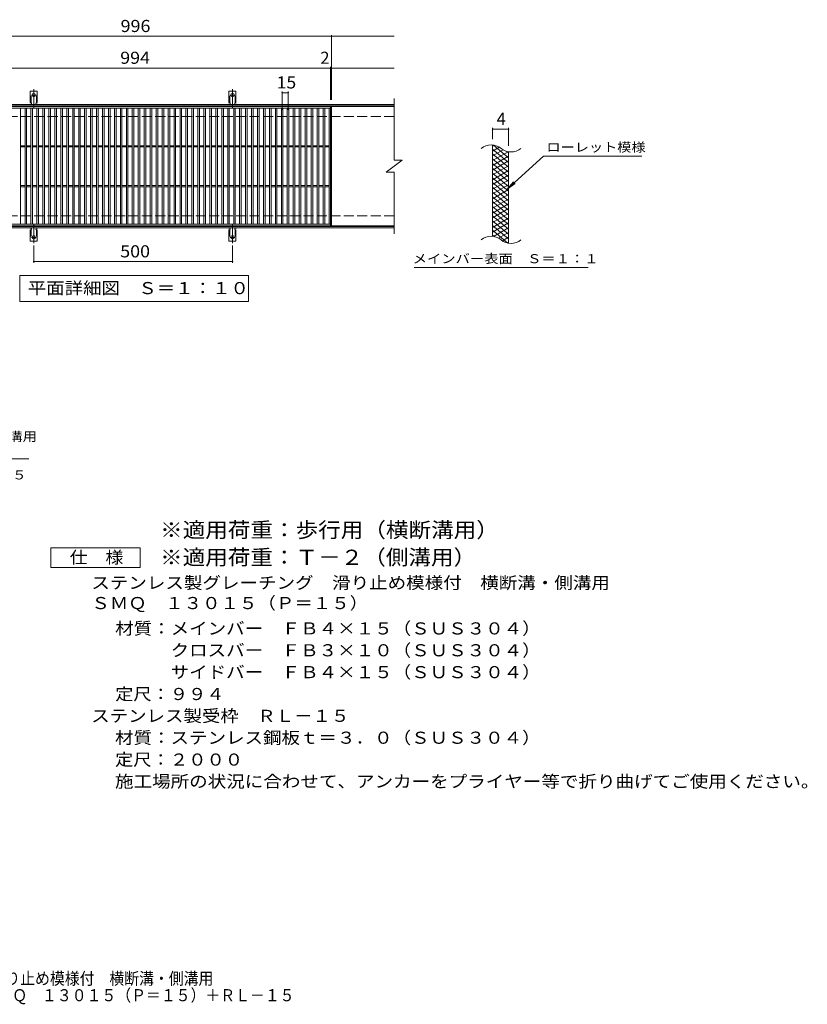
# Model space of a CAD drawing. Units: millimetres. Extents: x -1719 to 1690, y -1377 to 1100.
# Drawn here: x -292 to 1690, y -1377 to 1100 of the extents above; entities that cross this region are included whole.
import ezdxf

# ---------------------------------------------------------------- set-up
doc = ezdxf.new("R2010")
doc.units = ezdxf.units.MM
doc.header["$LTSCALE"] = 10
for name, pattern in [('JWW_CENTER2', [13.546667, 11.006667, -0.846667, 0.846667, -0.846667]), ('JWW_DASHED2', [3.386667, 1.693333, -1.693333]), ('JWW_DASHED3', [3.386667, 2.54, -0.846667])]:
    doc.linetypes.add(name, pattern=pattern)
for name, color, linetype in [('C-1', 7, 'Continuous'), ('C-2', 7, 'Continuous'), ('C-4', 7, 'Continuous'), ('C-5', 7, 'Continuous'), ('C-9', 7, 'Continuous'), ('C-A', 7, 'Continuous'), ('D-5', 7, 'Continuous'), ('F-5ﾚｲﾔ', 7, 'Continuous')]:
    doc.layers.add(name, color=color, linetype=linetype)
doc.styles.add('ＭＳ ゴシック', font='txt', dxfattribs={"height": 1})

msp = doc.modelspace()

# ---------------------------------------------------------------- linework, layer by layer
at = {"layer": 'C-1', "color": 2, "linetype": 'Continuous', "lineweight": 9}
for p, q in [((650.9, 886.5), (-654.1, 886.5)), ((650.9, 883.5), (-654.1, 883.5)), ((650.9, 579.5), (-654.1, 579.5)), ((650.9, 576.5), (-654.1, 576.5))]:
    msp.add_line(p, q, dxfattribs=at)
at = {"layer": 'C-1', "color": 2, "linetype": 'JWW_DASHED3', "lineweight": 9}
for p, q in [((650.9, 856.5), (-654.1, 856.5)), ((650.9, 606.5), (-654.1, 606.5))]:
    msp.add_line(p, q, dxfattribs=at)
at = {"layer": 'C-2', "color": 3, "linetype": 'Continuous', "lineweight": 9}
for p, q in [((650.9, 901.5), (650.9, 746.5)), ((-503.1, 881.5), (490.9, 881.5)), ((-503.1, 877.5), (490.9, 877.5)), ((-289.1, 585.5), (-289.1, 877.5)), ((-278.1, 585.5), (-278.1, 877.5)), ((-274.1, 585.5), (-274.1, 877.5)), ((-263.1, 585.5), (-263.1, 877.5)), ((-259.1, 585.5), (-259.1, 877.5)), ((-248.1, 585.5), (-248.1, 877.5)), ((-244.1, 585.5), (-244.1, 877.5)), ((-233.1, 585.5), (-233.1, 877.5)), ((-229.1, 585.5), (-229.1, 877.5)), ((-218.1, 585.5), (-218.1, 877.5)), ((-214.1, 585.5), (-214.1, 877.5)), ((-203.1, 585.5), (-203.1, 877.5)), ((-199.1, 585.5), (-199.1, 877.5)), ((-188.1, 585.5), (-188.1, 877.5)), ((-184.1, 585.5), (-184.1, 877.5)), ((-173.1, 585.5), (-173.1, 877.5)), ((-169.1, 585.5), (-169.1, 877.5)), ((-158.1, 585.5), (-158.1, 877.5)), ((-154.1, 585.5), (-154.1, 877.5)), ((-143.1, 585.5), (-143.1, 877.5)), ((-139.1, 585.5), (-139.1, 877.5)), ((-128.1, 585.5), (-128.1, 877.5)), ((-124.1, 585.5), (-124.1, 877.5)), ((-113.1, 585.5), (-113.1, 877.5)), ((-109.1, 585.5), (-109.1, 877.5)), ((-98.1, 585.5), (-98.1, 877.5)), ((-94.1, 585.5), (-94.1, 877.5)), ((-83.1, 585.5), (-83.1, 877.5)), ((-79.1, 585.5), (-79.1, 877.5)), ((-68.1, 585.5), (-68.1, 877.5)), ((-64.1, 585.5), (-64.1, 877.5)), ((-53.1, 585.5), (-53.1, 877.5)), ((-49.1, 585.5), (-49.1, 877.5)), ((-38.1, 585.5), (-38.1, 877.5)), ((-34.1, 585.5), (-34.1, 877.5)), ((-23.1, 585.5), (-23.1, 877.5)), ((-19.1, 585.5), (-19.1, 877.5)), ((-8.1, 585.5), (-8.1, 877.5)), ((-4.1, 585.5), (-4.1, 877.5)), ((6.9, 585.5), (6.9, 877.5)), ((10.9, 585.5), (10.9, 877.5)), ((21.9, 585.5), (21.9, 877.5)), ((25.9, 585.5), (25.9, 877.5)), ((36.9, 585.5), (36.9, 877.5)), ((40.9, 585.5), (40.9, 877.5)), ((51.9, 585.5), (51.9, 877.5)), ((55.9, 585.5), (55.9, 877.5)), ((66.9, 585.5), (66.9, 877.5)), ((70.9, 585.5), (70.9, 877.5)), ((81.9, 585.5), (81.9, 877.5)), ((85.9, 585.5), (85.9, 877.5)), ((96.9, 585.5), (96.9, 877.5)), ((100.9, 585.5), (100.9, 877.5)), ((111.9, 585.5), (111.9, 877.5)), ((115.9, 585.5), (115.9, 877.5)), ((126.9, 585.5), (126.9, 877.5)), ((130.9, 585.5), (130.9, 877.5)), ((141.9, 585.5), (141.9, 877.5)), ((145.9, 585.5), (145.9, 877.5)), ((156.9, 585.5), (156.9, 877.5)), ((160.9, 585.5), (160.9, 877.5)), ((171.9, 585.5), (171.9, 877.5)), ((175.9, 585.5), (175.9, 877.5)), ((186.9, 585.5), (186.9, 877.5)), ((190.9, 585.5), (190.9, 877.5)), ((201.9, 585.5), (201.9, 877.5)), ((205.9, 585.5), (205.9, 877.5)), ((216.9, 585.5), (216.9, 877.5)), ((220.9, 585.5), (220.9, 877.5)), ((231.9, 585.5), (231.9, 877.5)), ((235.9, 585.5), (235.9, 877.5)), ((246.9, 585.5), (246.9, 877.5)), ((250.9, 585.5), (250.9, 877.5)), ((261.9, 585.5), (261.9, 877.5)), ((265.9, 585.5), (265.9, 877.5)), ((276.9, 585.5), (276.9, 877.5)), ((280.9, 585.5), (280.9, 877.5)), ((291.9, 585.5), (291.9, 877.5)), ((295.9, 585.5), (295.9, 877.5)), ((306.9, 585.5), (306.9, 877.5)), ((310.9, 585.5), (310.9, 877.5)), ((321.9, 585.5), (321.9, 877.5)), ((325.9, 585.5), (325.9, 877.5)), ((336.9, 585.5), (336.9, 877.5)), ((340.9, 585.5), (340.9, 877.5)), ((351.9, 585.5), (351.9, 877.5)), ((355.9, 585.5), (355.9, 877.5)), ((366.9, 585.5), (366.9, 877.5)), ((370.9, 585.5), (370.9, 877.5)), ((381.9, 585.5), (381.9, 877.5)), ((385.9, 585.5), (385.9, 877.5)), ((396.9, 585.5), (396.9, 877.5)), ((400.9, 585.5), (400.9, 877.5)), ((411.9, 585.5), (411.9, 877.5)), ((415.9, 585.5), (415.9, 877.5)), ((426.9, 585.5), (426.9, 877.5)), ((430.9, 585.5), (430.9, 877.5)), ((441.9, 585.5), (441.9, 877.5)), ((445.9, 585.5), (445.9, 877.5)), ((456.9, 585.5), (456.9, 877.5)), ((460.9, 585.5), (460.9, 877.5)), ((471.9, 585.5), (471.9, 877.5)), ((475.9, 585.5), (475.9, 877.5)), ((486.9, 585.5), (486.9, 877.5)), ((490.9, 881.5), (490.9, 581.5)), ((492.9, 881.5), (492.9, 581.5)), ((650.9, 881.5), (492.9, 881.5)), ((-289.1, 783), (-278.1, 783)), ((-289.1, 780), (-278.1, 780)), ((-274.1, 783), (-263.1, 783)), ((-274.1, 780), (-263.1, 780)), ((-259.1, 783), (-248.1, 783)), ((-259.1, 780), (-248.1, 780)), ((-244.1, 783), (-233.1, 783)), ((-244.1, 780), (-233.1, 780)), ((-229.1, 783), (-218.1, 783)), ((-229.1, 780), (-218.1, 780)), ((-214.1, 783), (-203.1, 783)), ((-214.1, 780), (-203.1, 780)), ((-199.1, 783), (-188.1, 783)), ((-199.1, 780), (-188.1, 780)), ((-184.1, 783), (-173.1, 783)), ((-184.1, 780), (-173.1, 780)), ((-169.1, 783), (-158.1, 783)), ((-169.1, 780), (-158.1, 780)), ((-154.1, 783), (-143.1, 783)), ((-154.1, 780), (-143.1, 780)), ((-139.1, 783), (-128.1, 783)), ((-139.1, 780), (-128.1, 780)), ((-124.1, 783), (-113.1, 783)), ((-124.1, 780), (-113.1, 780)), ((-109.1, 783), (-98.1, 783)), ((-109.1, 780), (-98.1, 780)), ((-94.1, 783), (-83.1, 783)), ((-94.1, 780), (-83.1, 780)), ((-79.1, 783), (-68.1, 783)), ((-79.1, 780), (-68.1, 780)), ((-64.1, 783), (-53.1, 783)), ((-64.1, 780), (-53.1, 780)), ((-49.1, 783), (-38.1, 783)), ((-49.1, 780), (-38.1, 780)), ((-34.1, 783), (-23.1, 783)), ((-34.1, 780), (-23.1, 780)), ((-19.1, 783), (-8.1, 783)), ((-19.1, 780), (-8.1, 780)), ((-4.1, 783), (6.9, 783)), ((-4.1, 780), (6.9, 780)), ((10.9, 783), (21.9, 783)), ((10.9, 780), (21.9, 780)), ((25.9, 783), (36.9, 783)), ((25.9, 780), (36.9, 780)), ((40.9, 783), (51.9, 783)), ((40.9, 780), (51.9, 780)), ((55.9, 783), (66.9, 783)), ((55.9, 780), (66.9, 780)), ((70.9, 783), (81.9, 783)), ((70.9, 780), (81.9, 780)), ((85.9, 783), (96.9, 783)), ((85.9, 780), (96.9, 780)), ((100.9, 783), (111.9, 783)), ((100.9, 780), (111.9, 780)), ((115.9, 783), (126.9, 783)), ((115.9, 780), (126.9, 780)), ((130.9, 783), (141.9, 783)), ((130.9, 780), (141.9, 780)), ((145.9, 783), (156.9, 783)), ((145.9, 780), (156.9, 780)), ((160.9, 783), (171.9, 783)), ((160.9, 780), (171.9, 780)), ((175.9, 783), (186.9, 783)), ((175.9, 780), (186.9, 780)), ((190.9, 783), (201.9, 783)), ((190.9, 780), (201.9, 780)), ((205.9, 783), (216.9, 783)), ((205.9, 780), (216.9, 780)), ((220.9, 783), (231.9, 783)), ((220.9, 780), (231.9, 780)), ((235.9, 783), (246.9, 783)), ((235.9, 780), (246.9, 780)), ((250.9, 783), (261.9, 783)), ((250.9, 780), (261.9, 780)), ((265.9, 783), (276.9, 783)), ((265.9, 780), (276.9, 780)), ((280.9, 783), (291.9, 783)), ((280.9, 780), (291.9, 780)), ((295.9, 783), (306.9, 783)), ((295.9, 780), (306.9, 780)), ((310.9, 783), (321.9, 783)), ((310.9, 780), (321.9, 780)), ((325.9, 783), (336.9, 783)), ((325.9, 780), (336.9, 780)), ((340.9, 783), (351.9, 783)), ((340.9, 780), (351.9, 780)), ((355.9, 783), (366.9, 783)), ((355.9, 780), (366.9, 780)), ((370.9, 783), (381.9, 783)), ((370.9, 780), (381.9, 780)), ((385.9, 783), (396.9, 783)), ((385.9, 780), (396.9, 780)), ((400.9, 783), (411.9, 783)), ((400.9, 780), (411.9, 780)), ((415.9, 783), (426.9, 783)), ((415.9, 780), (426.9, 780)), ((430.9, 783), (441.9, 783)), ((430.9, 780), (441.9, 780)), ((445.9, 783), (456.9, 783)), ((445.9, 780), (456.9, 780)), ((460.9, 783), (471.9, 783)), ((460.9, 780), (471.9, 780)), ((475.9, 783), (486.9, 783)), ((475.9, 780), (486.9, 780)), ((898.5, 554.7), (898.5, 784.7)), ((630.9, 716.5), (670.9, 746.5)), ((650.9, 746.5), (670.9, 746.5)), ((938.5, 537.4), (938.5, 767.4)), ((630.9, 716.5), (650.9, 716.5)), ((650.9, 716.5), (650.9, 561.5)), ((-289.1, 683), (-278.1, 683)), ((-289.1, 680), (-278.1, 680)), ((-274.1, 683), (-263.1, 683)), ((-274.1, 680), (-263.1, 680)), ((-259.1, 683), (-248.1, 683)), ((-259.1, 680), (-248.1, 680)), ((-244.1, 683), (-233.1, 683)), ((-244.1, 680), (-233.1, 680)), ((-229.1, 683), (-218.1, 683)), ((-229.1, 680), (-218.1, 680)), ((-214.1, 683), (-203.1, 683)), ((-214.1, 680), (-203.1, 680)), ((-199.1, 683), (-188.1, 683)), ((-199.1, 680), (-188.1, 680)), ((-184.1, 683), (-173.1, 683)), ((-184.1, 680), (-173.1, 680)), ((-169.1, 683), (-158.1, 683)), ((-169.1, 680), (-158.1, 680)), ((-154.1, 683), (-143.1, 683)), ((-154.1, 680), (-143.1, 680)), ((-139.1, 683), (-128.1, 683)), ((-139.1, 680), (-128.1, 680)), ((-124.1, 683), (-113.1, 683)), ((-124.1, 680), (-113.1, 680)), ((-109.1, 683), (-98.1, 683)), ((-109.1, 680), (-98.1, 680)), ((-94.1, 683), (-83.1, 683)), ((-94.1, 680), (-83.1, 680)), ((-79.1, 683), (-68.1, 683)), ((-79.1, 680), (-68.1, 680)), ((-64.1, 683), (-53.1, 683)), ((-64.1, 680), (-53.1, 680)), ((-49.1, 683), (-38.1, 683)), ((-49.1, 680), (-38.1, 680)), ((-34.1, 683), (-23.1, 683)), ((-34.1, 680), (-23.1, 680)), ((-19.1, 683), (-8.1, 683)), ((-19.1, 680), (-8.1, 680)), ((-4.1, 683), (6.9, 683)), ((-4.1, 680), (6.9, 680)), ((10.9, 683), (21.9, 683)), ((10.9, 680), (21.9, 680)), ((25.9, 683), (36.9, 683)), ((25.9, 680), (36.9, 680)), ((40.9, 683), (51.9, 683)), ((40.9, 680), (51.9, 680)), ((55.9, 683), (66.9, 683)), ((55.9, 680), (66.9, 680)), ((70.9, 683), (81.9, 683)), ((70.9, 680), (81.9, 680)), ((85.9, 683), (96.9, 683)), ((85.9, 680), (96.9, 680)), ((100.9, 683), (111.9, 683)), ((100.9, 680), (111.9, 680)), ((115.9, 683), (126.9, 683)), ((115.9, 680), (126.9, 680)), ((130.9, 683), (141.9, 683)), ((130.9, 680), (141.9, 680)), ((145.9, 683), (156.9, 683)), ((145.9, 680), (156.9, 680)), ((160.9, 683), (171.9, 683)), ((160.9, 680), (171.9, 680)), ((175.9, 683), (186.9, 683)), ((175.9, 680), (186.9, 680)), ((190.9, 683), (201.9, 683)), ((190.9, 680), (201.9, 680)), ((205.9, 683), (216.9, 683)), ((205.9, 680), (216.9, 680)), ((220.9, 683), (231.9, 683)), ((220.9, 680), (231.9, 680)), ((235.9, 683), (246.9, 683)), ((235.9, 680), (246.9, 680)), ((250.9, 683), (261.9, 683)), ((250.9, 680), (261.9, 680)), ((265.9, 683), (276.9, 683)), ((265.9, 680), (276.9, 680)), ((280.9, 683), (291.9, 683)), ((280.9, 680), (291.9, 680)), ((295.9, 683), (306.9, 683)), ((295.9, 680), (306.9, 680)), ((310.9, 683), (321.9, 683)), ((310.9, 680), (321.9, 680)), ((325.9, 683), (336.9, 683)), ((325.9, 680), (336.9, 680)), ((340.9, 683), (351.9, 683)), ((340.9, 680), (351.9, 680)), ((355.9, 683), (366.9, 683)), ((355.9, 680), (366.9, 680)), ((370.9, 683), (381.9, 683)), ((370.9, 680), (381.9, 680)), ((385.9, 683), (396.9, 683)), ((385.9, 680), (396.9, 680)), ((400.9, 683), (411.9, 683)), ((400.9, 680), (411.9, 680)), ((415.9, 683), (426.9, 683)), ((415.9, 680), (426.9, 680)), ((430.9, 683), (441.9, 683)), ((430.9, 680), (441.9, 680)), ((445.9, 683), (456.9, 683)), ((445.9, 680), (456.9, 680)), ((460.9, 683), (471.9, 683)), ((460.9, 680), (471.9, 680)), ((475.9, 683), (486.9, 683)), ((475.9, 680), (486.9, 680)), ((490.9, 585.5), (-503.1, 585.5)), ((490.9, 581.5), (-503.1, 581.5)), ((650.9, 581.5), (492.9, 581.5))]:
    msp.add_line(p, q, dxfattribs=at)
for centre, start, end in [((894.5, 745.4), 50.8263, 129.1737), ((944.7, 807), 230.8263, 309.1737), ((894.5, 515.4), 50.8263, 129.1737), ((944.7, 577), 230.8263, 309.1737)]:
    msp.add_arc(centre, 39.7, start, end, dxfattribs=at)
at = {"layer": 'C-4', "color": 7, "linetype": 'Continuous', "lineweight": 9}
for p, q in [((-654.1, 1058.5), (650.9, 1058.5)), ((492.9, 898.5), (492.9, 1061.5)), ((-654.1, 978.5), (650.9, 978.5)), ((490.9, 898.5), (490.9, 981.5)), ((368.9, 873.5), (368.9, 919.5)), ((383.9, 873.5), (383.9, 919.5)), ((368.9, 916.5), (383.9, 916.5)), ((898.5, 799.7), (898.5, 827.9)), ((898.5, 824.9), (938.5, 824.9)), ((938.5, 782.4), (938.5, 827.9)), ((-256.1, 531.8), (-256.1, 488.5)), ((243.9, 531.8), (243.9, 488.5)), ((-256.1, 491.5), (243.9, 491.5))]:
    msp.add_line(p, q, dxfattribs=at)
at = {"layer": 'C-4', "color": 7, "linetype": 'Continuous', "lineweight": 9, "const_width": 2}
for points in [[(493.9, 1058.5, 0.414214), (492.9, 1059.5, 0.414214), (491.9, 1058.5, 0.414214), (492.9, 1057.5, 0.414214)], [(491.9, 978.5, 0.414214), (490.9, 979.5, 0.414214), (489.9, 978.5, 0.414214), (490.9, 977.5, 0.414214)], [(493.9, 978.5, 0.414214), (492.9, 979.5, 0.414214), (491.9, 978.5, 0.414214), (492.9, 977.5, 0.414214)], [(369.9, 916.5, 0.414214), (368.9, 917.5, 0.414214), (367.9, 916.5, 0.414214), (368.9, 915.5, 0.414214)], [(384.9, 916.5, 0.414214), (383.9, 917.5, 0.414214), (382.9, 916.5, 0.414214), (383.9, 915.5, 0.414214)], [(899.5, 824.9, 0.414214), (898.5, 825.9, 0.414214), (897.5, 824.9, 0.414214), (898.5, 823.9, 0.414214)], [(939.5, 824.9, 0.414214), (938.5, 825.9, 0.414214), (937.5, 824.9, 0.414214), (938.5, 823.9, 0.414214)], [(-255.1, 491.5, 0.414214), (-256.1, 492.5, 0.414214), (-257.1, 491.5, 0.414214), (-256.1, 490.5, 0.414214)], [(244.9, 491.5, 0.414214), (243.9, 492.5, 0.414214), (242.9, 491.5, 0.414214), (243.9, 490.5, 0.414214)]]:
    msp.add_lwpolyline(points, format="xyb", close=True, dxfattribs=at)
at = {"layer": 'C-5', "color": 7, "linetype": 'Continuous', "lineweight": 9}
for p, q in [((1026.8, 756.6), (934.8, 673.4)), ((1026.8, 756.6), (1273.9, 756.6)), ((934.8, 673.4), (951, 692.5)), ((934.8, 673.4), (955.4, 687.6)), ((700.9, 476.5), (1138.9, 476.5)), ((-291.1, 391.5), (-291.1, 456.5)), ((-291.1, 456.5), (283.9, 456.5)), ((283.9, 456.5), (283.9, 391.5)), ((283.9, 391.5), (-291.1, 391.5))]:
    msp.add_line(p, q, dxfattribs=at)
at = {"layer": 'C-9', "color": 6, "linetype": 'Continuous', "lineweight": 9}
for p, q in [((903, 784.2), (898.5, 781.6)), ((915.3, 779.3), (898.5, 769.6)), ((938.5, 740.8), (898.5, 774.4)), ((924.6, 772.7), (898.5, 757.6)), ((938.5, 752.8), (900.6, 784.7)), ((938.5, 764.8), (933.8, 768.8)), ((937.3, 768), (898.5, 745.6)), ((938.5, 728.8), (898.5, 762.4)), ((938.5, 756.7), (898.5, 733.6)), ((938.5, 716.8), (898.5, 750.4)), ((938.5, 744.7), (898.5, 721.6)), ((938.5, 704.8), (898.5, 738.4)), ((938.5, 732.7), (898.5, 709.6)), ((938.5, 692.8), (898.5, 726.4)), ((938.5, 720.7), (898.5, 697.6)), ((938.5, 680.8), (898.5, 714.4)), ((938.5, 708.7), (898.5, 685.6)), ((938.5, 668.8), (898.5, 702.4)), ((938.5, 696.7), (898.5, 673.6)), ((938.5, 656.8), (898.5, 690.4)), ((938.5, 684.7), (898.5, 661.6)), ((938.5, 644.8), (898.5, 678.4)), ((938.5, 672.7), (898.5, 649.6)), ((938.5, 632.8), (898.5, 666.4)), ((938.5, 660.7), (898.5, 637.6)), ((938.5, 620.8), (898.5, 654.4)), ((938.5, 648.7), (898.5, 625.6)), ((938.5, 608.8), (898.5, 642.4)), ((938.5, 636.7), (898.5, 613.6)), ((938.5, 596.8), (898.5, 630.4)), ((938.5, 624.7), (898.5, 601.6)), ((938.5, 584.8), (898.5, 618.4)), ((938.5, 612.7), (898.5, 589.6)), ((938.5, 572.8), (898.5, 606.4)), ((938.5, 600.7), (898.5, 577.6)), ((938.5, 560.8), (898.5, 594.4)), ((938.5, 588.7), (898.5, 565.6)), ((938.5, 548.8), (898.5, 582.4)), ((937.1, 538), (898.5, 570.4)), ((938.5, 576.7), (900.4, 554.7)), ((903.7, 554), (898.5, 558.4)), ((938.5, 564.7), (913.5, 550.3)), ((938.5, 552.7), (923, 543.7)), ((938.5, 540.7), (934.8, 538.5))]:
    msp.add_line(p, q, dxfattribs=at)
at = {"layer": 'C-A', "color": 3, "linetype": 'Continuous', "lineweight": 9}
for p, q in [((-264.9, 891.5), (-264.9, 920.5)), ((-247.4, 920.5), (-264.9, 920.5)), ((-247.4, 891.5), (-247.4, 920.5)), ((235.1, 891.5), (235.1, 920.5)), ((252.6, 920.5), (235.1, 920.5)), ((252.6, 891.5), (252.6, 920.5)), ((-264.9, 891.5), (-263.6, 891.5)), ((-264.1, 887.5), (-263.6, 887.5)), ((-248.7, 887.5), (-248.1, 887.5)), ((-247.4, 891.5), (-248.6, 891.5)), ((235.1, 891.5), (236.4, 891.5)), ((235.9, 887.5), (236.4, 887.5)), ((251.3, 887.5), (251.9, 887.5)), ((252.6, 891.5), (251.4, 891.5)), ((-264.9, 571.5), (-263.6, 571.5)), ((-264.9, 571.5), (-264.9, 542.5)), ((-264.1, 575.5), (-263.6, 575.5)), ((-248.7, 575.5), (-248.1, 575.5)), ((-247.4, 571.5), (-248.6, 571.5)), ((-247.4, 571.5), (-247.4, 542.5)), ((235.1, 571.5), (236.4, 571.5)), ((235.1, 571.5), (235.1, 542.5)), ((235.9, 575.5), (236.4, 575.5)), ((251.3, 575.5), (251.9, 575.5)), ((252.6, 571.5), (251.4, 571.5)), ((252.6, 571.5), (252.6, 542.5)), ((-247.4, 542.5), (-264.9, 542.5)), ((252.6, 542.5), (235.1, 542.5))]:
    msp.add_line(p, q, dxfattribs=at)
at = {"layer": 'C-A', "color": 3, "linetype": 'JWW_DASHED2', "lineweight": 9}
for p, q in [((-262.9, 891.3), (-262.9, 920.5)), ((-249.4, 891.3), (-249.4, 920.5)), ((237.1, 891.3), (237.1, 920.5)), ((250.6, 891.3), (250.6, 920.5)), ((-262.9, 571.6), (-262.9, 542.5)), ((-249.4, 571.6), (-249.4, 542.5)), ((237.1, 571.6), (237.1, 542.5)), ((250.6, 571.6), (250.6, 542.5))]:
    msp.add_line(p, q, dxfattribs=at)
at = {"layer": 'C-A', "color": 7, "linetype": 'JWW_CENTER2', "lineweight": 9}
for p, q in [((-256.1, 878), (-256.1, 925.4)), ((243.9, 878), (243.9, 925.4)), ((-261.9, 910.5), (-250.4, 910.5)), ((238.1, 910.5), (249.6, 910.5)), ((-256.1, 585), (-256.1, 537.6)), ((243.9, 585), (243.9, 537.6)), ((-261.9, 552.5), (-250.4, 552.5)), ((238.1, 552.5), (249.6, 552.5))]:
    msp.add_line(p, q, dxfattribs=at)
at = {"layer": 'C-A', "color": 3, "linetype": 'Continuous', "lineweight": 9}
for centre in [(-256.1, 910.5), (243.9, 910.5), (-256.1, 552.5), (243.9, 552.5)]:
    msp.add_circle(centre, 4.25, dxfattribs=at)
for centre, start, end in [((-264.1, 885.5), 90.276, 150.0005), ((-263.6, 889.5), 270, 90), ((-248.6, 889.5), 90, 269.8667), ((-248.1, 885.5), 29.9993, 89.7584), ((235.9, 885.5), 90.276, 150.0005), ((236.4, 889.5), 270, 90), ((251.4, 889.5), 90, 269.8667), ((251.9, 885.5), 29.9993, 89.7584), ((-264.1, 577.5), 209.9995, 269.724), ((-263.6, 573.5), 270, 90), ((-248.6, 573.5), 90.1333, 270), ((-248.1, 577.5), 270.2416, 330.0007), ((235.9, 577.5), 209.9995, 269.724), ((236.4, 573.5), 270, 90), ((251.4, 573.5), 90.1333, 270), ((251.9, 577.5), 270.2416, 330.0007)]:
    msp.add_arc(centre, 2, start, end, dxfattribs=at)
at = {"layer": 'D-5', "color": 7, "linetype": 'Continuous', "lineweight": 9}
for p, q in [((-791, -4.4), (-268.4, -4.4)), ((-213.3, -278.5), (-213.3, -228.5)), ((-213.3, -228.5), (11.7, -228.5)), ((11.7, -228.5), (11.7, -278.5)), ((11.7, -278.5), (-213.3, -278.5))]:
    msp.add_line(p, q, dxfattribs=at)

# ---------------------------------------------------------------- texts
at = {"layer": 'C-4', "color": 2, "linetype": 'Continuous', "lineweight": 9, "style": 'ＭＳ ゴシック'}
for s, width, p in [('996', 1.083333, (-37.6, 1069.1)), ('994', 1.083333, (-38.6, 989.1)), ('15', 1.0625, (355.1, 927.1)), ('500', 1.083333, (-38.6, 502.1))]:
    msp.add_text(s, height=30.48, dxfattribs=dict(at, width=width)).set_placement(p)
for s, p in [('2', (464.9, 989.1)), ('4', (908.5, 835.5))]:
    msp.add_text(s, height=30.5, dxfattribs=at).set_placement(p)
at = {"layer": 'C-5', "color": 7, "linetype": 'Continuous', "lineweight": 9, "style": 'ＭＳ ゴシック'}
for s, width, p in [('ローレット模様', 1.142857, (1033.9, 767.9)), ('メインバー表面\u3000Ｓ＝１：１', 1.153846, (697.3, 487.4))]:
    msp.add_text(s, height=22.86, dxfattribs=dict(at, width=width)).set_placement(p)
at = {"layer": 'C-5', "color": 2, "linetype": 'Continuous', "lineweight": 9, "style": 'ＭＳ ゴシック', "width": 1.114583}
msp.add_text('平面詳細図\u3000Ｓ＝１：１０', height=30.48, dxfattribs=at).set_placement((-271.1, 409.6))
at = {"layer": 'D-5', "color": 7, "linetype": 'Continuous', "lineweight": 9, "style": 'ＭＳ ゴシック'}
for s, rotation, width, p in [('滑り止め模様付\u3000横断溝・側溝用', 0.0001, 1.155556, (-788.6, 40)), ('ステンレス製受枠ＲＬ－１５', 359.9999, 1.153846, (-742.1, -56.6))]:
    msp.add_text(s, height=22.86, rotation=rotation, dxfattribs=dict(at, width=width)).set_placement(p)
at = {"layer": 'D-5', "color": 3, "linetype": 'Continuous', "lineweight": 9, "style": 'ＭＳ ゴシック'}
for s, width, p in [('※適用荷重：歩行用（横断溝用）', 1.093333, (61.7, -202.6)), ('※適用荷重：Ｔ－２（側溝用）', 1.092857, (61.7, -271.5))]:
    msp.add_text(s, height=38.1, dxfattribs=dict(at, width=width)).set_placement(p)
at = {"layer": 'D-5', "color": 2, "linetype": 'Continuous', "lineweight": 9, "style": 'ＭＳ ゴシック'}
for s, width, p in [('仕\u3000様', 1.083333, (-165.8, -267.9)), ('ステンレス製グレーチング\u3000滑り止め模様付\u3000横断溝・側溝用', 1.120536, (-111.2, -331.8)), ('ＳＭＱ\u3000１３０１５（Ｐ＝１５）', 1.116667, (-111.2, -382.9)), ('材質：メインバー\u3000ＦＢ４×１５（ＳＵＳ３０４）', 1.119565, (-51.4, -446.7)), ('\u3000\u3000\u3000クロスバー\u3000ＦＢ３×１０（ＳＵＳ３０４）', 1.119565, (-51.4, -501.7)), ('\u3000\u3000\u3000サイドバー\u3000ＦＢ４×１５（ＳＵＳ３０４）', 1.119565, (-51.4, -556.7)), ('定尺：９９４', 1.104167, (-51.4, -611.7)), ('ステンレス製受枠\u3000ＲＬ－１５', 1.116071, (-111.5, -666.7)), ('材質：ステンレス鋼板ｔ＝３．０（ＳＵＳ３０４）', 1.119565, (-51.7, -721.7)), ('定尺：２０００', 1.107143, (-51.7, -776.7)), ('施工場所の状況に合わせて、アンカーをプライヤー等で折り曲げてご使用ください。', 1.121711, (-51.7, -831.7))]:
    msp.add_text(s, height=30.48, dxfattribs=dict(at, width=width)).set_placement(p)
at = {"layer": 'F-5ﾚｲﾔ', "color": 2, "linetype": 'Continuous', "lineweight": 0, "style": 'ＭＳ ゴシック'}
for s, width, p in [('ステンレス製グレーチング\u3000滑り止め模様付\u3000横断溝・側溝用', 0.899107, (-851, -1327.5)), ('ＳＭＱ\u3000１３０１５（Ｐ＝１５）＋ＲＬ－１５', 0.89881, (-384.8, -1369.6))]:
    msp.add_text(s, height=30.48, dxfattribs=dict(at, width=width)).set_placement(p)

doc.saveas('drawing.dxf')
